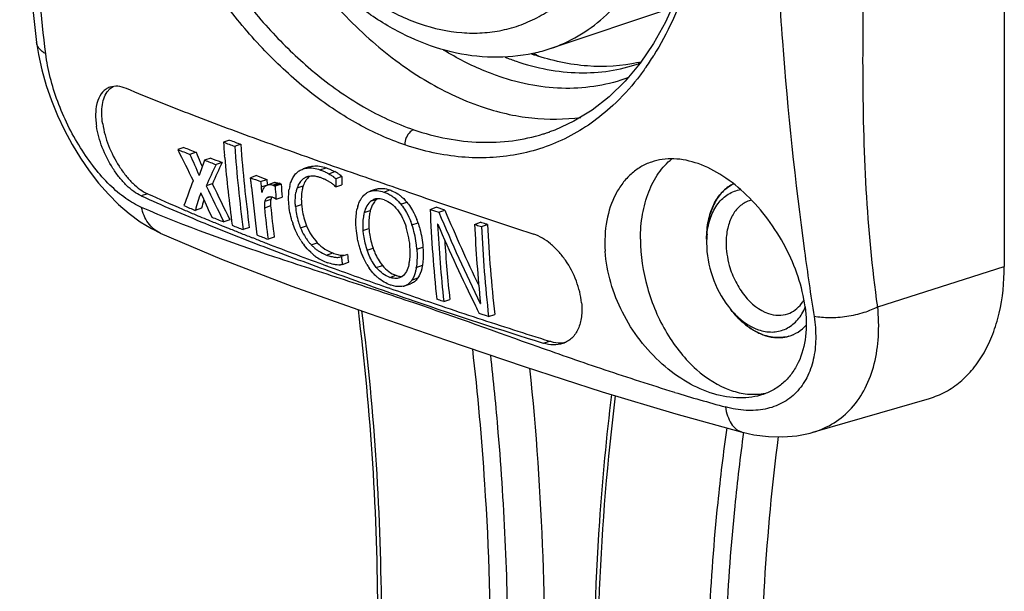
# Model space of a CAD drawing. Units: millimetres. Extents: x 0 to 420, y 0 to 297.
# Drawn here: x 317 to 340, y 101 to 114 of the extents above; entities that cross this region are included whole.
import ezdxf

# ---------------------------------------------------------------- set-up
doc = ezdxf.new("R2010")
doc.units = ezdxf.units.MM
doc.header["$LTSCALE"] = 23.1
doc.layers.add('_24_IMPORT', color=7, linetype='CONTINUOUS')

msp = doc.modelspace()

# ---------------------------------------------------------------- linework, layer by layer
at = {"layer": '_24_IMPORT', "color": 7}
for p, q in [((340.436, 131.05), (340.436, 108.497)), ((329.802, 113.603), (332.648, 114.558)), ((317.773, 113.744), (317.772, 113.746)), ((329.771, 111.644), (329.782, 111.648)), ((322.291, 111.461), (322.149, 111.412)), ((321.222, 111.289), (321.079, 111.24)), ((321.509, 111.173), (321.365, 111.124)), ((322.555, 111.362), (322.412, 111.313)), ((321.607, 110.945), (321.615, 110.926)), ((321.615, 110.926), (321.654, 110.838)), ((321.852, 111.038), (321.709, 110.989)), ((322.118, 110.934), (321.975, 110.885)), ((322.084, 110.947), (322.118, 110.934)), ((322.179, 111.049), (322.175, 111.097)), ((324.155, 110.831), (324.013, 110.783)), ((324.08, 110.8), (324.107, 110.804)), ((322.924, 110.627), (322.781, 110.578)), ((323.02, 110.489), (323.163, 110.538)), ((323.163, 110.538), (323.168, 110.496)), ((323.168, 110.496), (323.178, 110.413)), ((323.324, 110.456), (323.182, 110.407)), ((324.922, 110.603), (324.781, 110.555)), ((324.781, 110.555), (324.781, 110.491)), ((321.889, 110.435), (321.746, 110.386)), ((323.035, 110.365), (323.178, 110.413)), ((323.056, 110.242), (323.05, 110.24)), ((323.05, 110.24), (323.055, 110.239)), ((323.055, 110.239), (323.06, 110.256)), ((323.229, 110.417), (323.235, 110.417)), ((323.336, 110.39), (323.358, 110.377)), ((323.5, 110.426), (323.358, 110.377)), ((323.479, 110.439), (323.5, 110.426)), ((324.781, 110.363), (324.923, 110.412)), ((325.726, 110.309), (325.584, 110.261)), ((323.257, 110.066), (323.115, 110.017)), ((323.119, 110.033), (323.115, 110.017)), ((323.379, 110.121), (323.384, 110.074)), ((323.384, 110.074), (323.526, 110.122)), ((321.635, 109.862), (321.49, 109.813)), ((326.991, 109.836), (327.132, 109.885)), ((326.991, 109.836), (327.194, 109.767)), ((327.336, 109.816), (327.132, 109.885)), ((327.194, 109.767), (327.336, 109.816)), ((322.301, 109.591), (322.157, 109.542)), ((328.032, 109.485), (328.173, 109.534)), ((322.756, 109.411), (322.612, 109.362)), ((327.17, 109.487), (327.165, 109.488)), ((328.194, 109.431), (328.336, 109.479)), ((320.675, 109.278), (320.671, 109.28)), ((322.897, 109.144), (322.84, 109.166)), ((322.897, 109.144), (322.84, 109.166)), ((323.338, 109.187), (323.194, 109.138)), ((324.893, 108.723), (324.909, 108.729)), ((325.052, 108.778), (324.909, 108.729)), ((324.937, 108.547), (325.08, 108.596)), ((325.08, 108.596), (325.068, 108.591)), ((325.761, 108.239), (325.752, 108.246)), ((326.562, 108.18), (326.555, 108.169)), ((326.705, 108.229), (326.697, 108.218)), ((326.051, 107.984), (326.038, 107.989)), ((326.077, 108.059), (326.064, 108.063)), ((326.387, 108.043), (326.53, 108.091)), ((327.308, 107.674), (327.451, 107.723)), ((327.109, 107.62), (327.245, 107.574)), ((328.164, 107.632), (328.168, 107.633)), ((328.164, 107.632), (328.168, 107.63)), ((328.359, 107.326), (328.138, 107.398)), ((328.359, 107.326), (328.502, 107.375)), ((335.796, 107.119), (335.795, 107.119)), ((335.956, 104.614), (338.682, 105.406)), ((334.3, 104.616), (334.302, 104.616))]:
    msp.add_line(p, q, dxfattribs=at)
at = {"layer": '_24_IMPORT', "color": 9}
for p, q in [((329.525, 113.433), (329.533, 113.429)), ((329.525, 113.433), (329.533, 113.428)), ((326.4, 111.347), (326.394, 111.349)), ((324.08, 110.8), (324.222, 110.849)), ((324.41, 110.763), (324.552, 110.811)), ((324.615, 110.672), (324.757, 110.72)), ((323.347, 110.462), (323.205, 110.413)), ((323.454, 110.45), (323.312, 110.402)), ((323.345, 110.393), (323.336, 110.39)), ((323.479, 110.439), (323.345, 110.393)), ((323.876, 110.342), (324.018, 110.39)), ((325.903, 110.243), (326.045, 110.292)), ((320.367, 110.204), (320.221, 110.154)), ((323.229, 110.123), (323.158, 110.099)), ((325.613, 110.034), (325.754, 110.083)), ((326.303, 109.958), (326.445, 110.006)), ((323.254, 109.917), (323.111, 109.868)), ((323.837, 109.901), (323.979, 109.95)), ((325.446, 109.759), (325.588, 109.808)), ((323.954, 109.402), (324.097, 109.451)), ((325.415, 109.339), (325.557, 109.387)), ((326.564, 109.474), (326.706, 109.522)), ((324.205, 109.006), (324.348, 109.055)), ((325.512, 108.878), (325.655, 108.926)), ((326.679, 108.902), (326.821, 108.951)), ((324.565, 108.766), (324.708, 108.815)), ((325.729, 108.475), (325.871, 108.524)), ((326.666, 108.476), (326.808, 108.525)), ((337.471, 107.552), (340.436, 108.497)), ((326.045, 108.242), (326.188, 108.291)), ((326.562, 108.18), (326.705, 108.229)), ((329.641, 106.701), (329.784, 106.75))]:
    msp.add_line(p, q, dxfattribs=at)
at = {"layer": '_24_IMPORT', "color": 7}
for points in [[(317.395, 125.173), (317.384, 123.1), (317.378, 121.001), (317.399, 118.985), (317.47, 117.071), (317.597, 115.298), (317.772, 113.746)], [(332.742, 114.768), (332.499, 114.227), (332.22, 113.723), (331.905, 113.26)], [(317.772, 113.744), (317.818, 113.463), (317.897, 113.103), (317.999, 112.743), (318.122, 112.387), (318.265, 112.035), (318.427, 111.691), (318.606, 111.357), (318.799, 111.038), (319.006, 110.737), (319.225, 110.453), (319.455, 110.19), (319.693, 109.951), (319.94, 109.737), (320.196, 109.547), (320.463, 109.384), (320.675, 109.278)], [(331.905, 113.26), (331.559, 112.842), (331.183, 112.475), (330.781, 112.16), (330.356, 111.9), (329.907, 111.695), (329.782, 111.65)], [(320.671, 109.28), (322.102, 108.671), (323.754, 108.038), (325.562, 107.393), (327.376, 106.769), (329.194, 106.154), (331.018, 105.563), (332.741, 105.044), (334.3, 104.616)], [(334.302, 104.615), (334.573, 104.555), (334.915, 104.512), (335.25, 104.504), (335.575, 104.532), (335.886, 104.594), (335.958, 104.614)]]:
    msp.add_lwpolyline(points, dxfattribs=at)
for centre, radius, start, end in [((331.242, 118.729), 5.574, 250.2958, 251.1171), ((328.558, 117.32), 3.919, 282.389, 282.8124), ((328.563, 117.297), 3.896, 282.8091, 288.5403), ((331.028, 117.132), 3.946, 282.2193, 283.3083), ((330.753, 116.513), 3.448, 288.8818, 289.602), ((358.496, 114.217), 36.455, 184.4125, 184.9103), ((351.095, 188.108), 81.976, 249.32252, 249.51922), ((351.011, 187.512), 81.293, 249.31178, 249.5101), ((342.595, 164.345), 57.299, 247.94445, 248.2536), ((393.63, 146.684), 80.746, 206.03703, 206.61569), ((342.562, 163.891), 56.766, 247.9184, 248.2303), ((386.141, 138.931), 70.341, 203.24211, 203.44488), ((356.58, 113.819), 34.259, 184.1934, 187.4741), ((356.197, 113.841), 33.734, 184.2146, 187.5458), ((386.994, 139.255), 71.403, 203.20188, 203.6343), ((342.232, 103.408), 21.878, 159.7269, 160.7254), ((346.265, 173.628), 67.28, 248.59356, 248.83734), ((346.942, 174.985), 68.693, 248.57706, 248.78537), ((342.292, 101.36), 22.33, 154.6123, 156.02), ((355.502, 113.939), 33.448, 184.9577, 187.6904), ((342.08, 101.319), 22.264, 154.5552, 155.9683), ((339.604, 103.508), 19.466, 158.9219, 160.7586), ((354.319, 194.809), 89.942, 249.47326, 249.63565), ((318.234, 109.916), 4.597, 5.4593, 6.9749), ((354.216, 194.146), 89.188, 249.46031, 249.62403), ((380.961, 117.348), 58.346, 186.75149, 186.87463), ((323.381, 110.288), 0.177, 100.9836, 108.8183), ((323.378, 110.321), 0.144, 95.7996, 102.2925), ((324.216, 110.281), 0.335, 114.5439, 118.5028), ((324.21, 110.301), 0.315, 110.7826, 115.0533), ((324.212, 110.296), 0.32, 108.9059, 110.7954), ((324.214, 110.29), 0.326, 102.4189, 108.8587), ((324.356, 110.334), 0.33, 123.0323, 131.6747), ((356.359, 110.563), 31.578, 180.1309, 180.3625), ((356.295, 110.623), 31.372, 180.0357, 180.3855), ((340.869, 104.151), 20.188, 162.4901, 163.713), ((380.714, 136.867), 64.826, 204.26619, 204.82008), ((384.079, 140.216), 69.103, 205.5735, 206.35206), ((383.725, 140.066), 68.569, 205.6031, 206.38777), ((355.151, 113.376), 32.482, 185.3396, 187.3193), ((320.556, 109.995), 2.507, 7.9907, 8.4722), ((320.609, 110.003), 2.453, 6.528, 7.9946), ((320.668, 110.01), 2.394, 6.0269, 6.5242), ((320.687, 110.012), 2.374, 5.8773, 6.0265), ((320.702, 110.013), 2.359, 5.5249, 5.8775), ((323.323, 110.196), 0.268, 151.2767, 154.4183), ((323.235, 110.255), 0.162, 130.7566, 138.1136), ((323.244, 110.235), 0.183, 123.0916, 128.7075), ((323.231, 110.261), 0.154, 108.5549, 111.9545), ((323.235, 110.247), 0.169, 104.2964, 108.4984), ((323.244, 110.211), 0.205, 100.9818, 104.3018), ((323.209, 110.121), 0.299, 69.8278, 71.0123), ((356.568, 113.045), 33.317, 184.5927, 185.0351), ((356.39, 113.088), 32.998, 184.628, 185.1568), ((324.714, 110.15), 1.037, 167.4857, 170.972), ((338.2, 149.51), 43.162, 245.5966, 246.7879), ((340.378, 104.416), 19.519, 163.2069, 163.7997), ((323.235, 110.007), 0.12, 118.9939, 124.5615), ((323.23, 110.023), 0.104, 102.8828, 108.9853), ((323.613, 109.962), 0.37, 160.7753, 163.6859), ((323.233, 109.914), 0.214, 69.6471, 75.8935), ((334.659, 109.449), 0.621, 103.1396, 108.8719), ((340.166, 154.077), 48.134, 246.7803, 247.1231), ((341.306, 157.718), 51.842, 247.2107, 247.5283), ((355.131, 113.151), 32.188, 185.8534, 187.1627), ((354.983, 113.196), 31.898, 185.8989, 187.2198), ((326.34, 109.615), 1.083, 164.1507, 166.7035), ((357.954, 111.062), 30.988, 182.2669, 186.1761), ((365.069, 125.679), 41.082, 202.787, 206.0582), ((365.338, 125.804), 41.229, 202.8176, 205.5082), ((341.723, 157.774), 52.146, 247.1263, 247.5853), ((343.104, 161.124), 55.769, 247.5853, 247.8968), ((344.48, 165.477), 60.225, 247.9558, 248.24364), ((325.609, 110.112), 1.933, 196.3163, 198.5386), ((325.455, 110.011), 1.62, 196.9329, 202.0864), ((324.879, 108.911), 1.777, 18.4543, 21.0345), ((325.019, 108.959), 1.778, 18.4761, 21.0547), ((344.259, 163.966), 58.837, 247.89599, 248.10448), ((345.403, 166.814), 61.906, 248.10493, 248.36028), ((346.961, 171.716), 66.94, 248.43288, 248.66944), ((324.413, 108.776), 2.115, 14.2041, 17.6982), ((358.375, 111.037), 31.248, 182.8401, 186.1781), ((364.935, 125.736), 41.113, 203.2808, 206.2179), ((359.608, 110.88), 31.607, 182.5288, 185.9003), ((360.162, 110.887), 32.002, 182.6079, 186.3885), ((359.978, 110.929), 31.676, 182.6238, 186.4426), ((346.785, 170.298), 65.654, 248.36031, 248.60998), ((348.485, 174.642), 70.319, 248.6609, 248.88788), ((350.311, 180.367), 76.217, 248.94838, 249.15832), ((325.202, 109.898), 1.471, 213.0917, 217.9174), ((357.978, 111.06), 30.709, 183.6264, 186.2383), ((335.519, 109.051), 2.054, 174.2164, 180.0209), ((353.902, 188.823), 85.5, 248.92489, 249.92809), ((356.741, 113.548), 32.194, 188.6071, 188.7715), ((356.62, 113.529), 32.073, 188.7715, 188.9364), ((324.957, 109.122), 0.362, 267.3989, 271.5125), ((356.557, 113.572), 31.868, 188.6524, 188.9844), ((357.828, 199.517), 96.891, 249.91753, 250.03443), ((362.442, 212.312), 110.493, 250.05124, 250.76339), ((324.856, 108.797), 0.265, 273.8016, 277.5665), ((326.671, 109.232), 1.351, 210.5616, 215.0297), ((325.496, 108.655), 1.183, 350.4172, 351.3337), ((326.513, 109.104), 1.147, 226.0795, 228.4457), ((365.814, 221.967), 120.719, 250.76881, 251.11911), ((326.27, 108.387), 0.364, 284.6063, 288.8557), ((326.277, 108.364), 0.34, 288.8466, 292.1778), ((326.277, 108.363), 0.339, 292.2263, 296.0404), ((326.282, 108.354), 0.329, 296.0051, 300.617), ((326.286, 108.346), 0.32, 300.6221, 305.5612), ((364.336, 217.819), 116.41, 251.08778, 252.65958), ((371.317, 238.038), 137.707, 251.11641, 251.27502), ((334.972, 108.162), 0.892, 324.3191, 330.1819), ((362.874, 213.066), 111.346, 251.33817, 251.80281), ((364.016, 125.289), 40.091, 206.2244, 206.503), ((335.623, 108.834), 2.085, 217.7447, 221.9818), ((335.017, 108.131), 0.837, 322.9714, 324.2692), ((334.609, 108.039), 1.267, 332.9881, 336.8479), ((365.481, 221.037), 119.733, 251.80887, 252.65413), ((335.763, 108.823), 2.188, 221.0781, 223.3928), ((335.672, 108.737), 2.063, 223.39, 227.0324), ((335.577, 108.636), 1.924, 227.059, 229.4462), ((335.503, 108.549), 1.81, 229.442, 233.4125), ((335.417, 108.435), 1.668, 233.4452, 235.9885), ((335.353, 108.34), 1.552, 235.9816, 240.7364), ((335.294, 108.238), 1.435, 240.7831, 243.1744), ((335.155, 107.85), 1.021, 259.8658, 262.8648), ((335.149, 107.794), 0.964, 262.852, 269.385), ((335.147, 107.738), 0.908, 269.4431, 273.256), ((335.149, 107.706), 0.876, 273.2471, 279.796), ((335.153, 107.679), 0.849, 279.8109, 286.1949), ((335.155, 107.672), 0.842, 286.1985, 294.5097), ((330.042, 107.342), 0.633, 276.8676, 281.4063), ((334.574, 106.849), 1.347, 279.1889, 281.7748)]:
    msp.add_arc(centre, radius, start, end, dxfattribs=at)
at = {"layer": '_24_IMPORT', "color": 9}
for centre, radius, start, end in [((333.012, 119.973), 7.412, 240.9681, 241.277), ((332.975, 119.905), 7.334, 241.2764, 241.9395), ((330.857, 118.715), 5.716, 248.3465, 251.0988), ((326.827, 116.822), 6.37, 324.6184, 327.9494), ((330.302, 120.313), 9.438, 230.2037, 230.3714), ((328.38, 115.677), 4.264, 287.1759, 288.2733), ((328.383, 115.668), 4.255, 288.2735, 289.03), ((411.856, 119.194), 76.798, 187.73654, 188.88908), ((345.836, 148.759), 45.159, 253.111, 254.6804)]:
    msp.add_arc(centre, radius, start, end, dxfattribs=at)
for points, knots in [([(317.989, 113.481), (317.879, 114.352), (317.734, 116.117), (317.692, 118.772), (317.742, 120.985), (317.787, 122.737), (317.812, 124.029), (317.819, 125.323), (317.802, 126.638), (317.77, 127.99), (317.726, 129.851), (317.706, 132.223), (317.787, 134.132), (317.862, 135.09)], [0, 0, 0, 0, 0.121865, 0.245301, 0.368278, 0.428893, 0.488475, 0.54758, 0.608361, 0.670979, 0.735129, 0.866579, 1, 1, 1, 1]), ([(337.471, 107.552), (337.34, 108.464), (337.17, 110.328), (337.11, 113.145), (337.146, 115.504), (337.178, 117.369), (337.195, 118.737), (337.193, 120.101), (337.173, 121.479), (337.151, 122.88), (337.135, 124.784), (337.177, 127.199), (337.343, 129.135), (337.471, 130.104)], [0, 0, 0, 0, 0.122444, 0.24835, 0.374226, 0.435914, 0.496091, 0.556027, 0.617139, 0.67923, 0.742176, 0.870111, 1, 1, 1, 1]), ([(326.394, 111.349), (326.019, 111.476), (325.268, 111.815), (324.211, 112.523), (323.208, 113.421), (322.279, 114.486), (321.445, 115.696), (320.728, 117.025), (320.15, 118.444), (319.722, 119.915), (319.449, 121.404), (319.335, 122.878), (319.387, 124.303), (319.609, 125.646), (319.999, 126.872), (320.541, 127.954), (321.22, 128.871), (321.768, 129.369), (322.058, 129.578)], [0, 0, 0, 0, 0.054648, 0.112976, 0.174838, 0.239861, 0.307495, 0.377118, 0.447805, 0.518423, 0.588172, 0.656247, 0.721913, 0.784518, 0.843424, 0.898722, 0.950722, 1, 1, 1, 1]), ([(328.486, 129.022), (329.036, 128.613), (329.805, 127.887), (330.7, 126.783), (331.542, 125.539), (332.233, 124.168), (332.768, 122.717), (333.088, 121.592), (333.316, 120.455), (333.447, 119.321), (333.482, 118.207), (333.422, 117.128), (333.268, 116.098), (332.945, 114.842), (332.554, 113.964), (332.226, 113.442)], [0, 0, 0, 0, 0.118987, 0.181903, 0.246466, 0.379334, 0.44703, 0.514774, 0.582005, 0.648111, 0.712622, 0.775158, 0.835378, 0.893012, 1, 1, 1, 1]), ([(319.774, 123.152), (319.775, 123.093), (319.779, 122.976), (319.786, 122.742), (319.797, 122.449), (319.818, 122.095), (319.851, 121.739), (319.896, 121.382), (319.969, 120.904), (320.082, 120.305), (320.255, 119.592), (320.534, 118.65), (320.972, 117.504), (321.632, 116.207), (322.408, 115.017), (323.279, 113.96), (323.926, 113.341), (324.261, 113.062)], [0, 0, 0, 0, 0.015441, 0.030883, 0.061811, 0.092918, 0.124323, 0.155991, 0.187847, 0.251949, 0.316509, 0.381356, 0.511122, 0.639468, 0.764463, 0.884984, 1, 1, 1, 1]), ([(321.736, 122.57), (321.736, 122.124), (321.804, 121.218), (322.09, 119.875), (322.551, 118.569), (323.171, 117.349), (323.926, 116.26), (324.789, 115.343), (325.729, 114.632), (326.713, 114.155), (327.557, 113.969), (328.208, 113.962), (328.675, 114.024), (329.123, 114.153), (329.549, 114.346), (329.947, 114.603), (330.443, 115.033), (330.976, 115.726), (331.434, 116.733), (331.713, 117.892), (331.772, 118.713), (331.772, 119.137)], [0, 0, 0, 0, 0.071446, 0.145083, 0.219391, 0.292781, 0.363749, 0.431024, 0.493733, 0.55158, 0.605028, 0.630546, 0.655533, 0.68027, 0.705054, 0.730181, 0.75592, 0.809997, 0.868603, 0.932068, 1, 1, 1, 1]), ([(329.802, 113.603), (330.029, 113.679), (330.473, 113.882), (331.072, 114.321), (331.598, 114.887), (332.039, 115.568), (332.39, 116.35), (332.737, 117.535), (332.83, 118.489), (332.83, 119.136)], [0, 0, 0, 0, 0.106831, 0.216065, 0.329848, 0.449766, 0.576756, 0.711109, 1, 1, 1, 1]), ([(335.023, 118.578), (335.03, 117.792), (335.079, 116.191), (335.28, 112.945), (335.535, 110.49), (335.757, 108.856)], [0, 0, 0, 0, 0.241557, 0.492751, 1, 1, 1, 1]), ([(317.989, 113.481), (317.96, 113.497), (317.907, 113.531), (317.841, 113.594), (317.793, 113.665), (317.777, 113.718), (317.773, 113.744)], [0, 0, 0, 0, 0.278319, 0.535496, 0.773766, 1, 1, 1, 1]), ([(320.232, 109.881), (320.102, 109.938), (319.838, 110.094), (319.47, 110.41), (319.115, 110.812), (318.786, 111.283), (318.497, 111.806), (318.26, 112.358), (318.085, 112.918), (318.012, 113.296), (317.989, 113.481)], [0, 0, 0, 0, 0.097026, 0.207597, 0.330515, 0.462417, 0.599929, 0.738009, 0.872369, 1, 1, 1, 1]), ([(328.605, 112.95), (328.495, 112.988), (328.045, 113.157), (327.616, 113.38), (327.306, 113.571)], [0, 0, 0, 0, 0.242085, 1, 1, 1, 1]), ([(329.005, 113.307), (329.478, 113.146), (330.216, 113.001), (331.188, 113.062), (331.648, 113.174), (331.869, 113.25)], [0, 0, 0, 0, 0.514765, 0.759468, 1, 1, 1, 1]), ([(324.282, 113.044), (324.641, 112.747), (325.376, 112.224), (326.196, 111.842), (326.606, 111.703)], [0, 0, 0, 0, 0.518076, 1, 1, 1, 1]), ([(332.021, 113.134), (331.964, 113.054), (331.736, 112.748), (331.477, 112.464), (331.268, 112.271)], [0, 0, 0, 0, 0.255581, 1, 1, 1, 1]), ([(331.635, 112.923), (331.403, 112.838), (330.918, 112.708), (330.158, 112.65), (329.377, 112.726), (328.861, 112.862), (328.605, 112.95)], [0, 0, 0, 0, 0.240279, 0.484445, 0.736673, 1, 1, 1, 1]), ([(331.268, 112.271), (331.108, 112.123), (330.773, 111.849), (330.222, 111.515), (329.635, 111.267), (329.019, 111.108), (328.38, 111.035), (327.494, 111.054), (326.83, 111.201), (326.4, 111.347)], [0, 0, 0, 0, 0.125449, 0.248395, 0.369781, 0.490996, 0.613482, 0.738516, 1, 1, 1, 1]), ([(326.606, 111.703), (326.576, 111.692), (326.501, 111.643), (326.42, 111.519), (326.394, 111.406), (326.394, 111.349)], [0, 0, 0, 0, 0.219257, 0.602378, 1, 1, 1, 1]), ([(326.606, 111.703), (326.861, 111.616), (327.375, 111.478), (328.153, 111.39), (328.914, 111.424), (329.403, 111.53), (329.639, 111.603)], [0, 0, 0, 0, 0.262818, 0.515089, 0.759674, 1, 1, 1, 1]), ([(320.671, 109.28), (320.615, 109.305), (320.507, 109.374), (320.379, 109.518), (320.284, 109.69), (320.245, 109.817), (320.232, 109.881)], [0, 0, 0, 0, 0.241266, 0.4893, 0.743599, 1, 1, 1, 1]), ([(326.611, 107.643), (326.071, 107.828), (324.985, 108.184), (322.841, 108.875), (321.252, 109.438), (320.232, 109.881)], [0, 0, 0, 0, 0.253428, 0.506809, 1, 1, 1, 1]), ([(325.424, 93.319), (325.721, 95.61), (325.999, 100.339), (325.689, 105.062), (325.394, 107.455)], [0, 0, 0, 0, 0.489373, 1, 1, 1, 1]), ([(332.717, 105.548), (332.17, 105.713), (331.101, 106.058), (329.069, 106.767), (327.585, 107.31), (326.611, 107.643)], [0, 0, 0, 0, 0.265368, 0.521947, 1, 1, 1, 1]), ([(337.471, 107.552), (337.422, 107.525), (337.315, 107.475), (337.076, 107.388), (336.747, 107.311), (336.354, 107.284), (336.097, 107.304), (335.98, 107.327)], [0, 0, 0, 0, 0.108612, 0.230466, 0.498131, 0.766924, 1, 1, 1, 1]), ([(336.858, 105.179), (336.985, 105.32), (337.206, 105.648), (337.415, 106.224), (337.507, 106.87), (337.494, 107.321), (337.471, 107.552)], [0, 0, 0, 0, 0.225731, 0.465735, 0.723559, 1, 1, 1, 1]), ([(335.98, 107.327), (336.008, 107.153), (336.035, 106.813), (335.983, 106.324), (335.832, 105.891), (335.583, 105.535), (335.243, 105.279), (334.832, 105.134), (334.374, 105.108), (334.062, 105.162), (333.905, 105.205)], [0, 0, 0, 0, 0.144415, 0.277467, 0.400271, 0.515603, 0.627884, 0.743353, 0.86652, 1, 1, 1, 1]), ([(327.978, 106.565), (328.099, 105.513), (328.471, 101.392), (328.452, 97.233), (328.184, 94.167)], [0, 0, 0, 0, 0.256118, 1, 1, 1, 1]), ([(328.401, 106.423), (328.468, 105.82), (328.702, 103.432), (328.807, 101.031), (328.807, 99.239)], [0, 0, 0, 0, 0.253091, 1, 1, 1, 1]), ([(331.117, 93.216), (331.032, 94.262), (330.797, 98.344), (330.957, 102.453), (331.333, 105.469)], [0, 0, 0, 0, 0.256656, 1, 1, 1, 1]), ([(333.905, 105.205), (333.916, 105.134), (333.948, 105), (334.03, 104.82), (334.146, 104.681), (334.249, 104.629), (334.3, 104.616)], [0, 0, 0, 0, 0.286365, 0.552006, 0.787926, 1, 1, 1, 1]), ([(335.958, 104.614), (336.13, 104.665), (336.461, 104.812), (336.738, 105.046), (336.858, 105.179)], [0, 0, 0, 0, 0.501086, 1, 1, 1, 1]), ([(333.935, 104.718), (333.854, 104.134), (333.569, 101.745), (333.453, 99.336), (333.453, 97.52)], [0, 0, 0, 0, 0.245129, 1, 1, 1, 1]), ([(334.33, 104.615), (334.251, 104.038), (333.971, 101.681), (333.858, 99.305), (333.858, 97.514)], [0, 0, 0, 0, 0.245169, 1, 1, 1, 1])]:
    msp.add_open_spline(points, degree=3, knots=knots, dxfattribs=at)
at = {"layer": '_24_IMPORT', "color": 7}
for points, knots in [([(329.398, 113.492), (329.089, 113.424), (328.443, 113.363), (327.464, 113.497), (326.499, 113.841), (325.57, 114.378), (324.698, 115.087), (323.899, 115.949), (323.191, 116.94), (322.589, 118.037), (322.107, 119.209), (321.758, 120.429), (321.551, 121.664), (321.492, 122.885), (321.583, 124.06), (321.826, 125.162), (322.219, 126.164), (322.588, 126.761), (322.795, 127.029)], [0, 0, 0, 0, 0.052255, 0.10589, 0.161706, 0.220296, 0.281918, 0.346473, 0.41354, 0.482439, 0.552319, 0.622238, 0.691251, 0.758495, 0.823274, 0.885143, 0.943973, 1, 1, 1, 1]), ([(321.339, 123.684), (321.339, 123.075), (321.431, 121.839), (321.822, 120.008), (322.451, 118.226), (323.297, 116.562), (324.327, 115.077), (325.504, 113.826), (326.785, 112.856), (327.718, 112.405), (328.184, 112.246)], [0, 0, 0, 0, 0.129528, 0.263028, 0.397748, 0.530802, 0.659464, 0.781434, 0.895121, 1, 1, 1, 1]), ([(331.863, 113.276), (331.475, 113.192), (330.646, 113.141), (329.837, 113.319), (329.439, 113.455)], [0, 0, 0, 0, 0.48512, 1, 1, 1, 1]), ([(319.49, 112.699), (319.458, 112.688), (319.396, 112.657), (319.285, 112.56), (319.188, 112.374), (319.145, 112.097), (319.159, 111.896), (319.175, 111.789)], [0, 0, 0, 0, 0.098476, 0.199007, 0.420846, 0.686934, 1, 1, 1, 1]), ([(319.321, 111.839), (319.309, 111.919), (319.295, 112.072), (319.311, 112.342), (319.378, 112.533), (319.454, 112.623)], [0, 0, 0, 0, 0.298041, 0.564828, 1, 1, 1, 1]), ([(319.454, 112.623), (319.462, 112.633), (319.495, 112.668), (319.534, 112.699), (319.565, 112.717)], [0, 0, 0, 0, 0.256397, 1, 1, 1, 1]), ([(319.877, 112.667), (319.812, 112.695), (319.684, 112.732), (319.548, 112.719), (319.49, 112.699)], [0, 0, 0, 0, 0.53515, 1, 1, 1, 1]), ([(326.417, 110.261), (325.853, 110.454), (324.732, 110.84), (323.068, 111.428), (321.449, 112.028), (320.392, 112.45), (319.877, 112.667)], [0, 0, 0, 0, 0.256664, 0.510545, 0.759317, 1, 1, 1, 1]), ([(328.184, 112.246), (328.567, 112.115), (329.343, 111.933), (330.141, 111.94), (330.521, 111.993)], [0, 0, 0, 0, 0.513901, 1, 1, 1, 1]), ([(319.321, 111.839), (319.347, 111.667), (319.446, 111.32), (319.648, 110.921), (319.854, 110.632), (320.018, 110.449), (320.187, 110.304), (320.308, 110.231), (320.367, 110.204)], [0, 0, 0, 0, 0.260629, 0.534821, 0.667005, 0.790445, 0.902042, 1, 1, 1, 1]), ([(320.221, 110.154), (320.162, 110.181), (320.041, 110.254), (319.871, 110.399), (319.707, 110.582), (319.502, 110.87), (319.3, 111.27), (319.201, 111.617), (319.175, 111.789)], [0, 0, 0, 0, 0.098023, 0.209648, 0.333076, 0.465227, 0.739358, 1, 1, 1, 1]), ([(332.172, 110.945), (332.085, 110.916), (331.915, 110.837), (331.687, 110.669), (331.49, 110.453), (331.267, 110.1), (331.093, 109.559), (331.072, 109.095), (331.088, 108.855)], [0, 0, 0, 0, 0.109401, 0.220284, 0.334906, 0.454943, 0.714034, 1, 1, 1, 1]), ([(331.916, 109.138), (331.916, 109.334), (331.945, 109.711), (332.085, 110.239), (332.316, 110.687), (332.533, 110.926), (332.652, 111.022)], [0, 0, 0, 0, 0.281278, 0.542024, 0.780711, 1, 1, 1, 1]), ([(335.771, 107.555), (335.74, 107.792), (335.623, 108.274), (335.325, 108.964), (334.918, 109.612), (334.425, 110.177), (333.875, 110.625), (333.297, 110.925), (332.8, 111.033), (332.428, 111.015), (332.254, 110.974), (332.172, 110.945)], [0, 0, 0, 0, 0.131147, 0.269582, 0.410545, 0.548635, 0.678669, 0.796932, 0.902732, 0.952085, 1, 1, 1, 1]), ([(323.838, 110.666), (323.842, 110.671), (323.86, 110.69), (323.88, 110.708), (323.896, 110.72)], [0, 0, 0, 0, 0.253585, 1, 1, 1, 1]), ([(323.896, 110.72), (323.904, 110.727), (323.941, 110.752), (323.982, 110.772), (324.013, 110.783)], [0, 0, 0, 0, 0.25205, 1, 1, 1, 1]), ([(324.107, 110.804), (324.156, 110.81), (324.26, 110.807), (324.36, 110.78), (324.41, 110.763)], [0, 0, 0, 0, 0.481466, 1, 1, 1, 1]), ([(324.249, 110.852), (324.298, 110.859), (324.402, 110.856), (324.501, 110.829), (324.552, 110.811)], [0, 0, 0, 0, 0.481438, 1, 1, 1, 1]), ([(324.41, 110.763), (324.419, 110.759), (324.454, 110.746), (324.49, 110.732), (324.516, 110.72)], [0, 0, 0, 0, 0.246745, 1, 1, 1, 1]), ([(324.516, 110.72), (324.524, 110.716), (324.558, 110.701), (324.59, 110.684), (324.615, 110.672)], [0, 0, 0, 0, 0.247087, 1, 1, 1, 1]), ([(324.552, 110.811), (324.56, 110.808), (324.596, 110.795), (324.631, 110.78), (324.658, 110.768)], [0, 0, 0, 0, 0.246612, 1, 1, 1, 1]), ([(324.658, 110.768), (324.666, 110.765), (324.699, 110.749), (324.732, 110.733), (324.757, 110.72)], [0, 0, 0, 0, 0.247475, 1, 1, 1, 1]), ([(324.865, 110.654), (324.847, 110.667), (324.812, 110.69), (324.775, 110.71), (324.757, 110.72)], [0, 0, 0, 0, 0.509871, 1, 1, 1, 1]), ([(322.797, 110.474), (322.793, 110.5), (322.789, 110.535), (322.783, 110.569), (322.781, 110.578)], [0, 0, 0, 0, 0.747683, 1, 1, 1, 1]), ([(323.363, 110.464), (323.371, 110.465), (323.402, 110.466), (323.432, 110.458), (323.454, 110.45)], [0, 0, 0, 0, 0.235798, 1, 1, 1, 1]), ([(323.702, 110.374), (323.71, 110.411), (323.729, 110.48), (323.759, 110.546), (323.776, 110.577)], [0, 0, 0, 0, 0.51558, 1, 1, 1, 1]), ([(323.776, 110.577), (323.785, 110.593), (323.805, 110.623), (323.826, 110.652), (323.838, 110.666)], [0, 0, 0, 0, 0.506313, 1, 1, 1, 1]), ([(323.966, 110.504), (323.956, 110.493), (323.918, 110.444), (323.891, 110.387), (323.876, 110.342)], [0, 0, 0, 0, 0.23757, 1, 1, 1, 1]), ([(324.056, 110.576), (324.048, 110.571), (324.015, 110.552), (323.986, 110.526), (323.966, 110.504)], [0, 0, 0, 0, 0.246347, 1, 1, 1, 1]), ([(324.1, 110.543), (324.091, 110.533), (324.056, 110.486), (324.032, 110.432), (324.018, 110.39)], [0, 0, 0, 0, 0.238286, 1, 1, 1, 1]), ([(324.419, 110.58), (324.395, 110.588), (324.307, 110.615), (324.21, 110.623), (324.144, 110.609)], [0, 0, 0, 0, 0.267302, 1, 1, 1, 1]), ([(324.513, 110.542), (324.505, 110.545), (324.474, 110.559), (324.443, 110.571), (324.419, 110.58)], [0, 0, 0, 0, 0.253148, 1, 1, 1, 1]), ([(324.614, 110.491), (324.606, 110.495), (324.572, 110.513), (324.539, 110.53), (324.513, 110.542)], [0, 0, 0, 0, 0.253831, 1, 1, 1, 1]), ([(324.731, 110.41), (324.713, 110.425), (324.675, 110.455), (324.634, 110.479), (324.614, 110.491)], [0, 0, 0, 0, 0.512924, 1, 1, 1, 1]), ([(324.615, 110.672), (324.633, 110.662), (324.671, 110.642), (324.706, 110.618), (324.723, 110.605)], [0, 0, 0, 0, 0.490132, 1, 1, 1, 1]), ([(324.723, 110.605), (324.728, 110.602), (324.748, 110.586), (324.767, 110.569), (324.781, 110.555)], [0, 0, 0, 0, 0.242972, 1, 1, 1, 1]), ([(324.865, 110.654), (324.87, 110.65), (324.89, 110.634), (324.909, 110.617), (324.922, 110.603)], [0, 0, 0, 0, 0.243299, 1, 1, 1, 1]), ([(323.06, 110.256), (323.061, 110.261), (323.067, 110.28), (323.075, 110.298), (323.081, 110.312)], [0, 0, 0, 0, 0.255119, 1, 1, 1, 1]), ([(323.088, 110.325), (323.09, 110.329), (323.097, 110.342), (323.107, 110.355), (323.114, 110.363)], [0, 0, 0, 0, 0.257351, 1, 1, 1, 1]), ([(323.235, 110.417), (323.24, 110.417), (323.265, 110.416), (323.289, 110.41), (323.306, 110.404)], [0, 0, 0, 0, 0.237596, 1, 1, 1, 1]), ([(323.312, 110.402), (323.316, 110.4), (323.324, 110.396), (323.332, 110.393), (323.336, 110.39)], [0, 0, 0, 0, 0.499092, 1, 1, 1, 1]), ([(323.454, 110.45), (323.461, 110.448), (323.469, 110.444), (323.477, 110.44), (323.479, 110.439)], [0, 0, 0, 0, 0.740691, 1, 1, 1, 1]), ([(323.682, 109.958), (323.676, 110.018), (323.672, 110.137), (323.681, 110.256), (323.69, 110.312)], [0, 0, 0, 0, 0.513684, 1, 1, 1, 1]), ([(323.837, 109.901), (323.834, 109.929), (323.828, 110.039), (323.833, 110.15), (323.847, 110.229)], [0, 0, 0, 0, 0.26112, 1, 1, 1, 1]), ([(323.876, 110.342), (323.873, 110.333), (323.861, 110.296), (323.852, 110.258), (323.847, 110.229)], [0, 0, 0, 0, 0.244167, 1, 1, 1, 1]), ([(324.018, 110.39), (324.007, 110.358), (323.97, 110.214), (323.969, 110.063), (323.979, 109.95)], [0, 0, 0, 0, 0.231966, 1, 1, 1, 1]), ([(324.781, 110.363), (324.777, 110.367), (324.761, 110.383), (324.744, 110.399), (324.731, 110.41)], [0, 0, 0, 0, 0.253903, 1, 1, 1, 1]), ([(325.439, 110.167), (325.451, 110.179), (325.477, 110.2), (325.503, 110.22), (325.517, 110.229)], [0, 0, 0, 0, 0.502878, 1, 1, 1, 1]), ([(325.585, 110.26), (325.594, 110.263), (325.632, 110.275), (325.672, 110.28), (325.702, 110.28)], [0, 0, 0, 0, 0.246671, 1, 1, 1, 1]), ([(325.702, 110.28), (325.718, 110.28), (325.787, 110.277), (325.854, 110.26), (325.903, 110.243)], [0, 0, 0, 0, 0.240182, 1, 1, 1, 1]), ([(325.726, 110.309), (325.735, 110.312), (325.773, 110.323), (325.813, 110.328), (325.843, 110.328)], [0, 0, 0, 0, 0.246635, 1, 1, 1, 1]), ([(325.843, 110.328), (325.86, 110.329), (325.928, 110.326), (325.996, 110.309), (326.045, 110.292)], [0, 0, 0, 0, 0.240171, 1, 1, 1, 1]), ([(325.903, 110.243), (325.919, 110.238), (325.95, 110.226), (325.997, 110.205), (326.044, 110.181), (326.074, 110.162), (326.09, 110.153)], [0, 0, 0, 0, 0.240972, 0.487198, 0.73941, 1, 1, 1, 1]), ([(326.045, 110.292), (326.061, 110.286), (326.125, 110.262), (326.187, 110.23), (326.231, 110.201)], [0, 0, 0, 0, 0.240564, 1, 1, 1, 1]), ([(326.417, 110.261), (326.665, 110.176), (327.663, 109.836), (328.662, 109.501), (329.415, 109.255)], [0, 0, 0, 0, 0.248541, 1, 1, 1, 1]), ([(333.464, 109.138), (333.464, 109.283), (333.489, 109.561), (333.611, 109.942), (333.811, 110.248), (333.997, 110.39), (334.095, 110.438)], [0, 0, 0, 0, 0.286839, 0.548372, 0.783865, 1, 1, 1, 1]), ([(334.093, 110.438), (334.008, 110.395), (333.844, 110.276), (333.657, 110.024), (333.529, 109.708), (333.486, 109.476), (333.474, 109.353)], [0, 0, 0, 0, 0.220507, 0.457314, 0.716734, 1, 1, 1, 1]), ([(333.475, 109.258), (333.489, 109.392), (333.541, 109.645), (333.709, 109.974), (333.956, 110.208), (334.163, 110.283), (334.266, 110.298)], [0, 0, 0, 0, 0.288109, 0.545873, 0.778288, 1, 1, 1, 1]), ([(320.221, 110.154), (320.716, 109.93), (321.734, 109.493), (323.304, 108.875), (324.936, 108.274), (326.044, 107.886), (326.606, 107.694)], [0, 0, 0, 0, 0.237947, 0.485267, 0.739797, 1, 1, 1, 1]), ([(323.115, 110.017), (323.113, 110.011), (323.108, 109.984), (323.107, 109.955), (323.107, 109.934)], [0, 0, 0, 0, 0.236925, 1, 1, 1, 1]), ([(323.15, 110.091), (323.143, 110.083), (323.132, 110.064), (323.123, 110.044), (323.119, 110.033)], [0, 0, 0, 0, 0.481994, 1, 1, 1, 1]), ([(323.285, 110.121), (323.282, 110.122), (323.267, 110.125), (323.252, 110.127), (323.241, 110.127)], [0, 0, 0, 0, 0.259144, 1, 1, 1, 1]), ([(323.257, 110.066), (323.252, 110.043), (323.249, 109.993), (323.251, 109.943), (323.254, 109.917)], [0, 0, 0, 0, 0.479868, 1, 1, 1, 1]), ([(323.28, 110.123), (323.279, 110.12), (323.272, 110.107), (323.267, 110.094), (323.263, 110.084)], [0, 0, 0, 0, 0.24205, 1, 1, 1, 1]), ([(323.384, 110.074), (323.38, 110.077), (323.363, 110.087), (323.346, 110.097), (323.333, 110.103)], [0, 0, 0, 0, 0.258119, 1, 1, 1, 1]), ([(325.298, 109.911), (325.312, 109.96), (325.348, 110.053), (325.406, 110.134), (325.439, 110.167)], [0, 0, 0, 0, 0.521875, 1, 1, 1, 1]), ([(325.613, 110.034), (325.571, 110.004), (325.498, 109.919), (325.46, 109.815), (325.446, 109.759)], [0, 0, 0, 0, 0.471402, 1, 1, 1, 1]), ([(325.684, 110.014), (325.673, 110), (325.629, 109.937), (325.602, 109.864), (325.588, 109.807)], [0, 0, 0, 0, 0.235945, 1, 1, 1, 1]), ([(325.911, 110.06), (325.873, 110.073), (325.797, 110.092), (325.718, 110.084), (325.683, 110.072)], [0, 0, 0, 0, 0.521554, 1, 1, 1, 1]), ([(325.754, 110.083), (325.748, 110.078), (325.722, 110.058), (325.699, 110.034), (325.684, 110.014)], [0, 0, 0, 0, 0.245297, 1, 1, 1, 1]), ([(325.911, 110.06), (325.969, 110.04), (326.088, 109.977), (326.181, 109.88), (326.223, 109.824)], [0, 0, 0, 0, 0.466389, 1, 1, 1, 1]), ([(326.09, 110.153), (326.109, 110.14), (326.157, 110.105), (326.23, 110.042), (326.279, 109.987), (326.303, 109.958)], [0, 0, 0, 0, 0.237356, 0.609096, 1, 1, 1, 1]), ([(326.231, 110.201), (326.25, 110.188), (326.329, 110.132), (326.398, 110.063), (326.445, 110.006)], [0, 0, 0, 0, 0.237627, 1, 1, 1, 1]), ([(326.445, 110.006), (326.457, 109.991), (326.506, 109.929), (326.55, 109.862), (326.579, 109.81)], [0, 0, 0, 0, 0.245473, 1, 1, 1, 1]), ([(334.458, 110.036), (334.377, 110.009), (334.219, 109.913), (334.047, 109.683), (333.943, 109.385), (333.921, 109.165), (333.921, 109.05)], [0, 0, 0, 0, 0.215518, 0.449055, 0.710463, 1, 1, 1, 1]), ([(323.107, 109.934), (323.107, 109.929), (323.108, 109.907), (323.11, 109.885), (323.111, 109.868)], [0, 0, 0, 0, 0.246296, 1, 1, 1, 1]), ([(323.754, 109.569), (323.735, 109.633), (323.705, 109.762), (323.687, 109.893), (323.682, 109.958)], [0, 0, 0, 0, 0.508588, 1, 1, 1, 1]), ([(323.837, 109.901), (323.842, 109.841), (323.859, 109.719), (323.887, 109.599), (323.906, 109.54)], [0, 0, 0, 0, 0.491069, 1, 1, 1, 1]), ([(323.979, 109.95), (323.983, 109.909), (324.003, 109.739), (324.048, 109.571), (324.097, 109.451)], [0, 0, 0, 0, 0.241192, 1, 1, 1, 1]), ([(325.257, 109.394), (325.254, 109.435), (325.247, 109.592), (325.259, 109.751), (325.286, 109.864)], [0, 0, 0, 0, 0.261974, 1, 1, 1, 1]), ([(325.588, 109.807), (325.58, 109.775), (325.552, 109.637), (325.549, 109.494), (325.557, 109.387)], [0, 0, 0, 0, 0.236885, 1, 1, 1, 1]), ([(326.223, 109.824), (326.269, 109.764), (326.349, 109.634), (326.405, 109.492), (326.428, 109.419)], [0, 0, 0, 0, 0.496092, 1, 1, 1, 1]), ([(326.303, 109.958), (326.316, 109.943), (326.364, 109.88), (326.408, 109.813), (326.438, 109.761)], [0, 0, 0, 0, 0.24552, 1, 1, 1, 1]), ([(325.446, 109.759), (325.438, 109.727), (325.41, 109.588), (325.407, 109.446), (325.415, 109.339)], [0, 0, 0, 0, 0.236894, 1, 1, 1, 1]), ([(328.336, 109.479), (328.322, 109.484), (328.288, 109.495), (328.234, 109.514), (328.194, 109.527), (328.173, 109.534)], [0, 0, 0, 0, 0.251385, 0.623714, 1, 1, 1, 1]), ([(323.893, 109.226), (323.881, 109.248), (323.837, 109.336), (323.8, 109.427), (323.777, 109.497)], [0, 0, 0, 0, 0.251044, 1, 1, 1, 1]), ([(323.954, 109.402), (323.98, 109.34), (324.019, 109.259), (324.067, 109.183), (324.08, 109.164)], [0, 0, 0, 0, 0.751427, 1, 1, 1, 1]), ([(324.097, 109.451), (324.127, 109.377), (324.198, 109.236), (324.295, 109.111), (324.348, 109.055)], [0, 0, 0, 0, 0.508662, 1, 1, 1, 1]), ([(325.341, 108.935), (325.33, 108.973), (325.31, 109.05), (325.278, 109.203), (325.264, 109.318), (325.257, 109.394)], [0, 0, 0, 0, 0.255953, 0.508007, 1, 1, 1, 1]), ([(325.415, 109.339), (325.418, 109.301), (325.435, 109.144), (325.474, 108.99), (325.512, 108.878)], [0, 0, 0, 0, 0.24243, 1, 1, 1, 1]), ([(325.557, 109.387), (325.56, 109.349), (325.577, 109.193), (325.616, 109.039), (325.655, 108.926)], [0, 0, 0, 0, 0.242415, 1, 1, 1, 1]), ([(326.679, 108.902), (326.676, 108.949), (326.656, 109.143), (326.611, 109.334), (326.564, 109.474)], [0, 0, 0, 0, 0.241749, 1, 1, 1, 1]), ([(326.706, 109.522), (326.722, 109.475), (326.778, 109.289), (326.81, 109.095), (326.821, 108.951)], [0, 0, 0, 0, 0.257667, 1, 1, 1, 1]), ([(328.032, 109.485), (328.045, 109.481), (328.079, 109.47), (328.133, 109.451), (328.173, 109.438), (328.194, 109.431)], [0, 0, 0, 0, 0.25136, 0.623734, 1, 1, 1, 1]), ([(323.97, 109.095), (323.956, 109.116), (323.93, 109.16), (323.905, 109.203), (323.893, 109.226)], [0, 0, 0, 0, 0.498991, 1, 1, 1, 1]), ([(324.08, 109.164), (324.089, 109.15), (324.113, 109.115), (324.155, 109.062), (324.188, 109.024), (324.205, 109.006)], [0, 0, 0, 0, 0.255162, 0.631412, 1, 1, 1, 1]), ([(326.518, 108.957), (326.516, 108.985), (326.506, 109.099), (326.485, 109.211), (326.463, 109.295)], [0, 0, 0, 0, 0.243566, 1, 1, 1, 1]), ([(330.536, 107.645), (330.519, 107.82), (330.431, 108.171), (330.222, 108.572), (330.001, 108.853), (329.767, 109.08), (329.559, 109.208), (329.415, 109.255)], [0, 0, 0, 0, 0.256266, 0.523661, 0.654047, 0.778256, 1, 1, 1, 1]), ([(331.916, 109.138), (331.916, 108.756), (332.003, 108.176), (332.26, 107.447), (332.522, 106.931), (332.842, 106.471), (333.309, 105.974), (333.737, 105.696), (334.037, 105.594)], [0, 0, 0, 0, 0.262861, 0.397807, 0.531086, 0.659966, 0.782141, 1, 1, 1, 1]), ([(324.246, 108.783), (324.227, 108.798), (324.154, 108.863), (324.087, 108.936), (324.041, 108.994)], [0, 0, 0, 0, 0.240915, 1, 1, 1, 1]), ([(324.205, 109.006), (324.224, 108.986), (324.261, 108.948), (324.303, 108.914), (324.323, 108.898)], [0, 0, 0, 0, 0.511207, 1, 1, 1, 1]), ([(324.323, 108.898), (324.343, 108.883), (324.418, 108.831), (324.501, 108.789), (324.565, 108.766)], [0, 0, 0, 0, 0.265944, 1, 1, 1, 1]), ([(324.348, 109.055), (324.401, 108.999), (324.512, 108.903), (324.644, 108.838), (324.708, 108.815)], [0, 0, 0, 0, 0.531443, 1, 1, 1, 1]), ([(325.508, 108.545), (325.472, 108.607), (325.424, 108.702), (325.373, 108.834), (325.351, 108.902), (325.341, 108.935)], [0, 0, 0, 0, 0.502424, 0.75225, 1, 1, 1, 1]), ([(325.729, 108.475), (325.705, 108.505), (325.616, 108.629), (325.55, 108.769), (325.512, 108.878)], [0, 0, 0, 0, 0.24712, 1, 1, 1, 1]), ([(325.655, 108.926), (325.667, 108.89), (325.722, 108.748), (325.8, 108.613), (325.871, 108.524)], [0, 0, 0, 0, 0.25092, 1, 1, 1, 1]), ([(326.511, 108.643), (326.514, 108.668), (326.525, 108.772), (326.524, 108.878), (326.518, 108.957)], [0, 0, 0, 0, 0.239761, 1, 1, 1, 1]), ([(326.679, 108.902), (326.681, 108.866), (326.687, 108.724), (326.681, 108.58), (326.666, 108.476)], [0, 0, 0, 0, 0.260343, 1, 1, 1, 1]), ([(326.821, 108.951), (326.823, 108.914), (326.829, 108.772), (326.824, 108.629), (326.808, 108.525)], [0, 0, 0, 0, 0.260344, 1, 1, 1, 1]), ([(334.791, 105.5), (334.705, 105.471), (334.521, 105.427), (334.128, 105.402), (333.603, 105.493), (332.985, 105.772), (332.4, 106.202), (331.885, 106.759), (331.346, 107.613), (331.121, 108.36), (331.088, 108.855)], [0, 0, 0, 0, 0.049067, 0.100233, 0.210076, 0.330725, 0.460495, 0.596278, 0.734339, 1, 1, 1, 1]), ([(333.464, 109.05), (333.464, 108.784), (333.561, 108.25), (333.812, 107.769), (333.975, 107.558)], [0, 0, 0, 0, 0.500011, 1, 1, 1, 1]), ([(333.921, 109.05), (333.921, 108.962), (333.935, 108.784), (334, 108.474), (334.132, 108.137), (334.399, 107.717), (334.695, 107.47), (334.911, 107.396)], [0, 0, 0, 0, 0.130033, 0.264161, 0.466439, 0.661876, 1, 1, 1, 1]), ([(324.246, 108.783), (324.273, 108.761), (324.377, 108.682), (324.495, 108.62), (324.585, 108.587)], [0, 0, 0, 0, 0.268071, 1, 1, 1, 1]), ([(324.565, 108.766), (324.598, 108.754), (324.665, 108.733), (324.734, 108.718), (324.768, 108.714)], [0, 0, 0, 0, 0.511319, 1, 1, 1, 1]), ([(324.708, 108.815), (324.746, 108.801), (324.822, 108.777), (324.902, 108.762), (324.94, 108.761)], [0, 0, 0, 0, 0.515091, 1, 1, 1, 1]), ([(324.768, 108.714), (324.779, 108.713), (324.821, 108.71), (324.864, 108.713), (324.893, 108.723)], [0, 0, 0, 0, 0.260572, 1, 1, 1, 1]), ([(326.492, 108.538), (326.494, 108.547), (326.501, 108.582), (326.508, 108.616), (326.511, 108.643)], [0, 0, 0, 0, 0.246065, 1, 1, 1, 1]), ([(324.777, 108.539), (324.761, 108.541), (324.696, 108.553), (324.632, 108.57), (324.585, 108.587)], [0, 0, 0, 0, 0.242914, 1, 1, 1, 1]), ([(324.873, 108.533), (324.866, 108.532), (324.833, 108.531), (324.801, 108.535), (324.777, 108.539)], [0, 0, 0, 0, 0.243042, 1, 1, 1, 1]), ([(325.718, 108.278), (325.704, 108.291), (325.649, 108.347), (325.599, 108.408), (325.565, 108.457)], [0, 0, 0, 0, 0.243622, 1, 1, 1, 1]), ([(326.045, 108.242), (325.987, 108.263), (325.868, 108.325), (325.773, 108.42), (325.729, 108.475)], [0, 0, 0, 0, 0.465264, 1, 1, 1, 1]), ([(325.871, 108.524), (325.915, 108.469), (326.011, 108.374), (326.129, 108.311), (326.188, 108.291)], [0, 0, 0, 0, 0.53476, 1, 1, 1, 1]), ([(326.492, 108.538), (326.48, 108.483), (326.447, 108.381), (326.377, 108.295), (326.338, 108.265)], [0, 0, 0, 0, 0.532615, 1, 1, 1, 1]), ([(326.663, 108.458), (326.658, 108.432), (326.638, 108.335), (326.602, 108.24), (326.562, 108.18)], [0, 0, 0, 0, 0.26866, 1, 1, 1, 1]), ([(326.808, 108.525), (326.804, 108.497), (326.784, 108.394), (326.747, 108.292), (326.705, 108.229)], [0, 0, 0, 0, 0.269515, 1, 1, 1, 1]), ([(338.683, 105.406), (338.813, 105.444), (339.069, 105.549), (339.416, 105.787), (339.72, 106.099), (339.977, 106.479), (340.18, 106.919), (340.382, 107.589), (340.436, 108.13), (340.436, 108.497)], [0, 0, 0, 0, 0.107042, 0.216129, 0.329597, 0.44921, 0.576027, 0.710402, 1, 1, 1, 1]), ([(326.064, 108.063), (326.011, 108.081), (325.904, 108.13), (325.808, 108.199), (325.761, 108.239)], [0, 0, 0, 0, 0.476097, 1, 1, 1, 1]), ([(326.271, 108.23), (326.236, 108.218), (326.158, 108.211), (326.083, 108.229), (326.045, 108.242)], [0, 0, 0, 0, 0.47393, 1, 1, 1, 1]), ([(326.188, 108.291), (326.193, 108.289), (326.213, 108.283), (326.233, 108.277), (326.249, 108.274)], [0, 0, 0, 0, 0.254694, 1, 1, 1, 1]), ([(326.249, 108.274), (326.256, 108.272), (326.286, 108.267), (326.316, 108.264), (326.338, 108.265)], [0, 0, 0, 0, 0.258364, 1, 1, 1, 1]), ([(326.555, 108.169), (326.549, 108.161), (326.525, 108.13), (326.496, 108.103), (326.472, 108.086)], [0, 0, 0, 0, 0.257255, 1, 1, 1, 1]), ([(326.697, 108.218), (326.676, 108.189), (326.627, 108.136), (326.563, 108.103), (326.53, 108.091)], [0, 0, 0, 0, 0.509325, 1, 1, 1, 1]), ([(326.361, 108.035), (326.339, 108.029), (326.244, 108.016), (326.147, 108.036), (326.077, 108.059)], [0, 0, 0, 0, 0.234431, 1, 1, 1, 1]), ([(327.308, 107.674), (327.288, 107.681), (327.247, 107.694), (327.194, 107.713), (327.16, 107.724), (327.146, 107.728)], [0, 0, 0, 0, 0.375962, 0.748976, 1, 1, 1, 1]), ([(325.326, 93.331), (325.628, 95.623), (325.913, 100.358), (325.604, 105.088), (325.309, 107.485)], [0, 0, 0, 0, 0.489147, 1, 1, 1, 1]), ([(330.536, 107.645), (330.547, 107.536), (330.548, 107.326), (330.475, 107.037), (330.346, 106.845), (330.212, 106.741), (330.137, 106.706), (330.098, 106.693)], [0, 0, 0, 0, 0.293136, 0.552396, 0.782066, 0.891208, 1, 1, 1, 1]), ([(335.39, 106.863), (335.281, 106.832), (335.037, 106.813), (334.671, 106.924), (334.322, 107.155), (334.122, 107.368), (334.029, 107.489)], [0, 0, 0, 0, 0.215636, 0.449894, 0.711401, 1, 1, 1, 1]), ([(334.683, 107.015), (334.784, 106.98), (334.992, 106.942), (335.302, 107.005), (335.564, 107.187), (335.688, 107.365), (335.738, 107.463)], [0, 0, 0, 0, 0.254501, 0.493443, 0.736092, 1, 1, 1, 1]), ([(335.771, 107.555), (335.801, 107.323), (335.814, 106.875), (335.677, 106.342), (335.473, 105.993), (335.282, 105.778), (335.053, 105.609), (334.881, 105.531), (334.791, 105.5)], [0, 0, 0, 0, 0.283915, 0.538301, 0.656793, 0.77156, 0.885096, 1, 1, 1, 1]), ([(335.364, 107.387), (335.427, 107.408), (335.548, 107.473), (335.644, 107.572), (335.685, 107.627)], [0, 0, 0, 0, 0.487236, 1, 1, 1, 1]), ([(334.074, 107.44), (334.119, 107.39), (334.294, 107.214), (334.511, 107.073), (334.683, 107.015)], [0, 0, 0, 0, 0.270137, 1, 1, 1, 1]), ([(334.911, 107.396), (334.986, 107.371), (335.139, 107.34), (335.294, 107.363), (335.364, 107.387)], [0, 0, 0, 0, 0.515649, 1, 1, 1, 1]), ([(335.39, 106.863), (335.466, 106.886), (335.615, 106.953), (335.74, 107.059), (335.795, 107.119)], [0, 0, 0, 0, 0.491283, 1, 1, 1, 1]), ([(334.647, 106.957), (334.66, 106.95), (334.714, 106.924), (334.769, 106.902), (334.811, 106.888)], [0, 0, 0, 0, 0.255112, 1, 1, 1, 1]), ([(334.811, 106.888), (334.825, 106.883), (334.879, 106.866), (334.934, 106.852), (334.976, 106.845)], [0, 0, 0, 0, 0.254321, 1, 1, 1, 1]), ([(330.098, 106.693), (330.029, 106.669), (329.872, 106.648), (329.718, 106.676), (329.64, 106.701)], [0, 0, 0, 0, 0.475656, 1, 1, 1, 1]), ([(329.784, 106.75), (329.812, 106.741), (329.921, 106.712), (330.035, 106.704), (330.117, 106.714)], [0, 0, 0, 0, 0.264969, 1, 1, 1, 1]), ([(329.457, 94.416), (329.539, 95.365), (329.776, 99.261), (329.629, 103.178), (329.328, 106.112)], [0, 0, 0, 0, 0.244003, 1, 1, 1, 1]), ([(331.237, 105.497), (331.115, 104.507), (330.728, 100.424), (330.78, 96.303), (331.035, 93.211)], [0, 0, 0, 0, 0.243307, 1, 1, 1, 1]), ([(334.037, 105.594), (334.16, 105.551), (334.41, 105.494), (334.667, 105.5), (334.789, 105.52)], [0, 0, 0, 0, 0.514168, 1, 1, 1, 1]), ([(335.168, 90.575), (334.88, 92.934), (334.58, 97.591), (334.856, 102.252), (335.15, 104.511)], [0, 0, 0, 0, 0.510592, 1, 1, 1, 1])]:
    msp.add_open_spline(points, degree=3, knots=knots, dxfattribs=at)
for points in [[(324.013, 110.783), (324.035, 110.79), (324.058, 110.796), (324.08, 110.8)], [(324.155, 110.831), (324.177, 110.839), (324.199, 110.844), (324.222, 110.849)], [(324.222, 110.849), (324.231, 110.85), (324.24, 110.851), (324.249, 110.852)], [(324.136, 110.581), (324.123, 110.569), (324.111, 110.557), (324.1, 110.543)], [(323.144, 110.388), (323.153, 110.394), (323.163, 110.4), (323.173, 110.404)], [(323.205, 110.413), (323.213, 110.415), (323.221, 110.416), (323.229, 110.417)], [(325.517, 110.229), (325.538, 110.242), (325.561, 110.252), (325.585, 110.26)], [(323.158, 110.099), (323.155, 110.097), (323.153, 110.094), (323.15, 110.091)], [(323.167, 110.106), (323.164, 110.104), (323.161, 110.102), (323.158, 110.099)], [(323.196, 110.121), (323.189, 110.118), (323.183, 110.116), (323.177, 110.112)], [(323.228, 110.126), (323.221, 110.126), (323.214, 110.125), (323.207, 110.124)], [(323.241, 110.127), (323.237, 110.127), (323.232, 110.127), (323.228, 110.126)], [(323.333, 110.103), (323.325, 110.107), (323.316, 110.111), (323.307, 110.114)], [(325.683, 110.072), (325.658, 110.063), (325.634, 110.05), (325.613, 110.034)], [(326.438, 109.761), (326.476, 109.693), (326.509, 109.622), (326.537, 109.549)], [(326.579, 109.81), (326.618, 109.742), (326.651, 109.671), (326.679, 109.598)], [(324.925, 108.542), (324.914, 108.538), (324.902, 108.536), (324.891, 108.534)], [(324.937, 108.547), (324.933, 108.545), (324.929, 108.544), (324.925, 108.542)], [(326.338, 108.265), (326.317, 108.25), (326.294, 108.238), (326.271, 108.23)]]:
    msp.add_open_spline(points, degree=3, dxfattribs=at)

doc.saveas('drawing.dxf')
